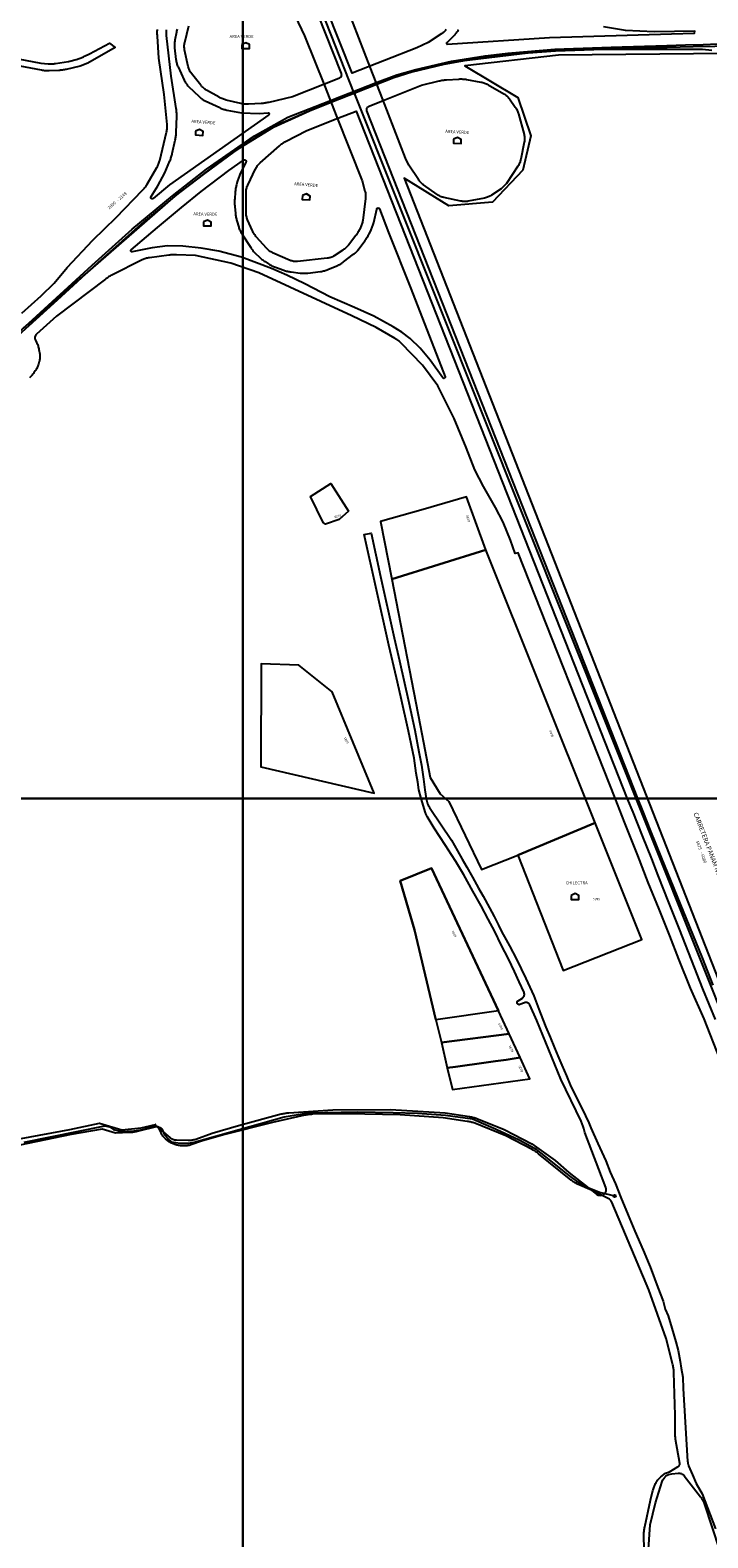
# Model space of a CAD drawing. Extents: x 334686 to 343600, y 6303400 to 6312334.
# Drawn here: x 341661 to 342103, y 6305918 to 6306901 of the extents above; entities that cross this region are included whole.
import ezdxf

# ---------------------------------------------------------------- set-up
doc = ezdxf.new("R2010")
doc.units = 0
doc.header["$MEASUREMENT"] = 0
doc.layers.get('0').update_dxf_attribs({"linetype": 'CONTINUOUS'})
for name, color, linetype in [('1010', 7, 'CONTINUOUS'), ('1400', 7, 'CONTINUOUS'), ('1500', 7, 'CONTINUOUS'), ('2000', 7, 'CONTINUOUS'), ('2510', 7, 'CONTINUOUS'), ('LIMITE_PREDIAL', 7, 'CONTINUOUS')]:
    doc.layers.add(name, color=color, linetype=linetype)

msp = doc.modelspace()

# ---------------------------------------------------------------- linework, layer by layer
at = {"color": 10}
for points in [[(341872.6, 6306860), (341066.28, 6308903.26)], [(341872.6, 6306860), (341896.17, 6306869.62), (341915.87, 6306875.82), (341940.96, 6306880.78), (342000.18, 6306887.89), (342093.76, 6306890.26), (342601.29, 6306898.25), (342625.82, 6306898.17), (342655.38, 6306896.97), (342903.97, 6306869.09)], [(341656.86, 6306706.76), (341756.13, 6306792.98), (341791.23, 6306820.11), (341819.95, 6306837.66), (341855.05, 6306853.61), (341872.6, 6306860)], [(341872.6, 6306860), (342232.88, 6305958.11)], [(341657.26, 6306176.03), (341710.05, 6306186.59), (341713.02, 6306185.93), (341715.66, 6306184.28), (341720.61, 6306182.96), (341728.86, 6306183.29), (341734.47, 6306184.28), (341742.72, 6306186.26), (341744.49, 6306186.1), (341746.47, 6306185.36), (341747.13, 6306184.53), (341748.86, 6306180.74), (341751.26, 6306178.18), (341753.44, 6306176.2), (341759.05, 6306175.21), (341764.66, 6306175.21), (341768.29, 6306175.87), (341826.86, 6306192.53), (341842.53, 6306195.01), (341874.87, 6306195.67), (341898.13, 6306195.17), (341913.97, 6306194.84), (341932.12, 6306193.52), (341949.77, 6306191.05), (341965.28, 6306184.45), (341980.29, 6306177.35), (341990.19, 6306172.07), (341994.48, 6306168.78), (342012.63, 6306154.26), (342017.74, 6306150.46), (342025.66, 6306146.17), (342032.74, 6306143.25), (342042.49, 6306140.89)]]:
    msp.add_lwpolyline(points, dxfattribs=at)
at = {"color": 3}
for points in [[(340900, 6306400), (341800, 6306400), (341800, 6307000), (340900, 6307000), (340900, 6306400)], [(341800, 6306400), (342700, 6306400), (342700, 6307000), (341800, 6307000), (341800, 6306400)], [(341799.36, 6306891.56), (341799.36, 6306889.06), (341804.36, 6306889.06), (341804.36, 6306891.56), (341801.86, 6306892.81), (341799.36, 6306891.56)], [(341769.21, 6306835.22), (341769.02, 6306832.72), (341774, 6306832.34), (341774.19, 6306834.83), (341771.8, 6306836.27), (341769.21, 6306835.22)], [(341937.46, 6306829.92), (341937.31, 6306827.42), (341942.31, 6306827.14), (341942.45, 6306829.63), (341940.03, 6306831.02), (341937.46, 6306829.92)], [(341838.88, 6306793.16), (341838.69, 6306790.66), (341843.67, 6306790.28), (341843.86, 6306792.77), (341841.47, 6306794.21), (341838.88, 6306793.16)], [(341774.4, 6306775.92), (341774.35, 6306773.42), (341779.35, 6306773.33), (341779.4, 6306775.83), (341776.92, 6306777.13), (341774.4, 6306775.92)], [(340900, 6305800), (341800, 6305800), (341800, 6306400), (340900, 6306400), (340900, 6305800)], [(341800, 6305800), (342700, 6305800), (342700, 6306400), (341800, 6306400), (341800, 6305800)]]:
    msp.add_lwpolyline(points, dxfattribs=at)
at = {"color": 1}
for points in [[(342688.12, 6306891.49), (342005.99, 6306884.6), (341944.8, 6306877.7), (341979.28, 6306857.02), (341987.89, 6306832.02), (341982.72, 6306809.62), (341962.9, 6306788.93), (341934.46, 6306786.35), (341905.16, 6306804.45), (342234.09, 6305966.11)], [(342014.22, 6306336.75), (342014.22, 6306334.25), (342019.22, 6306334.25), (342019.22, 6306336.75), (342016.72, 6306338), (342014.22, 6306336.75)]]:
    msp.add_lwpolyline(points, dxfattribs=at)
at = {"layer": '1400', "color": 2}
for points in [[(341857.5, 6306605.45), (341868.86, 6306587.36), (341862.9, 6306581.85), (341854, 6306578.95), (341852.3, 6306579.95), (341844.2, 6306596.85), (341857.5, 6306605.45)], [(341955.7, 6306353.75), (341979.4, 6306363.05), (342008.9, 6306287.85), (342060.3, 6306308.15), (342029.9, 6306384.15), (341958.6, 6306562.15), (341946, 6306596.65), (341917.7, 6306588.55), (341889.8, 6306580.65), (341897.1, 6306543.05), (341915.7, 6306447.75), (341917.9, 6306436.45), (341922.1, 6306413.75), (341928.7, 6306403.15), (341934.4, 6306398.05), (341955.7, 6306353.75)], [(341885.6, 6306403.55), (341858.35, 6306469.46), (341836.49, 6306486.85), (341812, 6306487.75), (341811.7, 6306420.65), (341885.6, 6306403.55)], [(341973.7, 6306246.65), (341966.7, 6306261.55), (341923, 6306354.55), (341902.7, 6306346.25), (341911.9, 6306314.35), (341925.8, 6306255.75), (341929.5, 6306240.85), (341933.2, 6306224.35), (341936.8, 6306210.25), (341987.2, 6306217.25), (341980.8, 6306231.05), (341973.7, 6306246.65)]]:
    msp.add_lwpolyline(points, dxfattribs=at)
at = {"layer": '1500'}
for centre in [(341872.59, 6306860), (342042.48, 6306140.89)]:
    msp.add_circle(centre, 0.759, dxfattribs=at)
at = {"layer": '2000', "color": 1}
for points in [[(341813.8, 6307000), (341864.09, 6306872.79), (341864.23, 6306872.32), (341864.27, 6306871.83), (341864.21, 6306871.35), (341864.06, 6306870.88), (341863.82, 6306870.45), (341863.51, 6306870.08), (341863.12, 6306869.77), (341862.69, 6306869.55), (341832.3, 6306857.6), (341816.93, 6306853.89), (341816.32, 6306853.75), (341815.71, 6306853.62), (341815.1, 6306853.51), (341814.48, 6306853.41), (341813.87, 6306853.33), (341813.25, 6306853.26), (341812.63, 6306853.21), (341812, 6306853.17), (341803.7, 6306852.73), (341803.08, 6306852.71), (341802.46, 6306852.71), (341801.84, 6306852.73), (341801.22, 6306852.78), (341800.6, 6306852.84), (341799.98, 6306852.93), (341799.37, 6306853.04), (341798.77, 6306853.17), (341789.23, 6306855.43), (341788.63, 6306855.58), (341788.04, 6306855.75)], [(341932.57, 6306901.35), (341932.19, 6306900.86), (341931.78, 6306900.41), (341931.35, 6306899.97), (341930.89, 6306899.56), (341930.41, 6306899.18), (341929.91, 6306898.83), (341920.8, 6306892.9), (341913.6, 6306889.5), (341871.23, 6306872.91), (341871.23, 6306872.92), (341820.8, 6306999.9)], [(341891.3, 6306855.7), (341883.1, 6306876.9), (341868.3, 6306915.2)], [(341834.09, 6306910.15), (341840.3, 6306897.3), (341853.2, 6306864.9), (341861.4, 6306844.2), (341877.9, 6306802.8), (341879.66, 6306796.12), (341879.81, 6306795.52), (341879.92, 6306794.91), (341880.01, 6306794.3), (341880.06, 6306793.68), (341880.09, 6306793.07), (341880.08, 6306792.45), (341880.05, 6306791.83), (341879.99, 6306791.22), (341878.21, 6306776.98), (341878.12, 6306776.37), (341878, 6306775.76), (341877.86, 6306775.16), (341877.7, 6306774.56), (341877.5, 6306773.97), (341877.29, 6306773.39), (341877.05, 6306772.82), (341876.78, 6306772.26), (341876.32, 6306771.34), (341876.03, 6306770.78), (341875.73, 6306770.24), (341875.42, 6306769.7), (341875.1, 6306769.17), (341874.76, 6306768.64), (341874.41, 6306768.13), (341874.04, 6306767.62), (341873.67, 6306767.12), (341868.83, 6306760.88), (341868.44, 6306760.4), (341868.03, 6306759.93), (341867.6, 6306759.48), (341867.16, 6306759.05), (341866.69, 6306758.64), (341866.21, 6306758.25), (341865.72, 6306757.88), (341865.21, 6306757.53), (341859.59, 6306753.87), (341859.07, 6306753.55), (341858.53, 6306753.26), (341857.97, 6306753), (341857.4, 6306752.78), (341856.82, 6306752.59), (341856.22, 6306752.44), (341855.62, 6306752.32), (341855.01, 6306752.24), (341835.59, 6306750.16), (341834.98, 6306750.12), (341834.37, 6306750.11), (341833.76, 6306750.15), (341833.15, 6306750.22), (341832.55, 6306750.33), (341831.96, 6306750.49), (341831.38, 6306750.68), (341830.81, 6306750.9), (341819.39, 6306755.9), (341818.83, 6306756.16), (341818.29, 6306756.45), (341817.77, 6306756.77), (341817.26, 6306757.12), (341816.77, 6306757.49), (341816.3, 6306757.89), (341815.86, 6306758.32), (341815.44, 6306758.77), (341808.96, 6306766.03), (341808.56, 6306766.5), (341808.18, 6306766.99), (341807.81, 6306767.49), (341807.46, 6306768.01), (341807.14, 6306768.53), (341806.84, 6306769.07), (341806.55, 6306769.63), (341806.29, 6306770.19), (341803.11, 6306777.41), (341802.87, 6306777.98), (341802.67, 6306778.56), (341802.5, 6306779.15), (341802.35, 6306779.75), (341802.24, 6306780.36), (341802.16, 6306780.97), (341802.12, 6306781.58), (341802.1, 6306782.2), (341802.1, 6306795.1), (341802.12, 6306795.71)], [(341583.76, 6306895.58), (341668.3, 6306879.55), (341672.91, 6306879.1), (341673.53, 6306879.04), (341674.15, 6306879.01), (341674.77, 6306879), (341675.4, 6306879.01), (341676.02, 6306879.04), (341676.64, 6306879.08), (341677.25, 6306879.15), (341677.87, 6306879.24), (341686.3, 6306880.55), (341692.09, 6306882.17), (341692.69, 6306882.35), (341693.28, 6306882.54), (341693.87, 6306882.75), (341694.46, 6306882.97), (341695.03, 6306883.2), (341695.6, 6306883.45), (341696.17, 6306883.71), (341696.73, 6306883.98), (341700, 6306885.65), (341713, 6306892.55), (341716.8, 6306889.65), (341698.8, 6306879.45), (341693.9, 6306877.45), (341684.84, 6306875.4), (341684.23, 6306875.27), (341683.62, 6306875.15), (341683, 6306875.05), (341682.39, 6306874.96), (341681.77, 6306874.88), (341681.15, 6306874.82), (341680.52, 6306874.77), (341679.9, 6306874.74), (341673.7, 6306874.46), (341673.08, 6306874.44), (341672.45, 6306874.44), (341671.83, 6306874.46), (341671.21, 6306874.49), (341670.59, 6306874.55), (341669.97, 6306874.62), (341669.36, 6306874.71), (341668.74, 6306874.81), (341581.76, 6306891.19)], [(341655.88, 6306716.53), (341668.5, 6306727.85), (341676.9, 6306736.05), (341685.4, 6306746.35), (341702.2, 6306764.05), (341717.4, 6306778.95), (341734.56, 6306796.56), (341734.98, 6306797.01), (341735.4, 6306797.48), (341735.79, 6306797.95), (341736.18, 6306798.44), (341736.55, 6306798.94), (341736.9, 6306799.46), (341737.24, 6306799.98), (341737.56, 6306800.51), (341743.94, 6306811.49), (341744.25, 6306812.03), (341744.53, 6306812.58), (341744.79, 6306813.15), (341745.03, 6306813.72), (341745.25, 6306814.3), (341745.45, 6306814.89), (341745.63, 6306815.48), (341745.78, 6306816.08), (341750.22, 6306834.52), (341750.35, 6306835.12), (341750.45, 6306835.73), (341750.54, 6306836.35), (341750.59, 6306836.96), (341750.62, 6306837.58), (341750.62, 6306838.2), (341750.6, 6306838.82), (341750.55, 6306839.44), (341748.6, 6306859.05), (341745.2, 6306882.65), (341744.26, 6306897.16), (341744.23, 6306897.78), (341744.21, 6306898.4), (341744.2, 6306899.03), (341744.2, 6306899.65), (341744.21, 6306900.27), (341744.24, 6306900.9), (341744.28, 6306901.52)], [(341744.45, 6306799.5), (341749.05, 6306807.9), (341752.47, 6306815.9), (341752.71, 6306816.48), (341752.93, 6306817.06), (341753.14, 6306817.64), (341753.34, 6306818.24), (341753.52, 6306818.83), (341753.69, 6306819.43), (341753.85, 6306820.03), (341753.99, 6306820.64), (341755.91, 6306829.36), (341756.04, 6306829.97), (341756.15, 6306830.58), (341756.25, 6306831.2), (341756.34, 6306831.81), (341756.41, 6306832.43), (341756.46, 6306833.05), (341756.5, 6306833.68), (341756.53, 6306834.3), (341756.87, 6306845), (341756.88, 6306845.62), (341756.88, 6306846.25), (341756.86, 6306846.87), (341756.83, 6306847.49), (341756.78, 6306848.11), (341756.72, 6306848.73), (341756.64, 6306849.35), (341756.55, 6306849.97), (341753.15, 6306870.9), (341750.31, 6306897.51), (341750.26, 6306898.13), (341750.21, 6306898.76), (341750.18, 6306899.38), (341750.16, 6306900), (341750.15, 6306900.63), (341750.16, 6306901.25)], [(341757.11, 6306901.56), (341756.95, 6306900.96), (341756.81, 6306900.35), (341756.69, 6306899.74), (341755.71, 6306894.46), (341755.61, 6306893.85), (341755.53, 6306893.23), (341755.47, 6306892.61), (341755.43, 6306891.99), (341755.42, 6306891.37), (341755.43, 6306890.75), (341755.47, 6306890.13), (341755.52, 6306889.52), (341756.38, 6306881.78), (341756.46, 6306881.17), (341756.56, 6306880.56), (341756.69, 6306879.96), (341756.85, 6306879.36), (341757.03, 6306878.76), (341757.23, 6306878.18), (341757.46, 6306877.6)], [(341788.04, 6306855.75), (341787.45, 6306855.95), (341786.86, 6306856.17), (341786.29, 6306856.4), (341785.73, 6306856.66), (341785.17, 6306856.94), (341784.63, 6306857.23), (341776.27, 6306861.97), (341775.75, 6306862.28), (341775.23, 6306862.63), (341774.74, 6306862.99), (341774.26, 6306863.38), (341773.8, 6306863.8), (341773.36, 6306864.23), (341772.94, 6306864.68), (341772.55, 6306865.16), (341766.45, 6306872.84), (341766.09, 6306873.33), (341765.75, 6306873.84), (341765.44, 6306874.38), (341765.16, 6306874.92), (341764.91, 6306875.49), (341764.7, 6306876.06), (341764.52, 6306876.65), (341764.37, 6306877.24), (341762.03, 6306888.06), (341761.92, 6306888.66), (341761.84, 6306889.27), (341761.79, 6306889.88), (341761.79, 6306890.5), (341761.81, 6306891.11), (341761.87, 6306891.72), (341761.97, 6306892.33), (341762.1, 6306892.93), (341764.8, 6306903.87)], [(341940.28, 6306900.65), (341939.93, 6306900.14), (341939.56, 6306899.63), (341939.18, 6306899.14), (341938.79, 6306898.66), (341938.39, 6306898.19), (341937.97, 6306897.73), (341937.53, 6306897.28), (341933, 6306892.75), (341932.91, 6306892.63), (341932.86, 6306892.49), (341932.86, 6306892.33), (341932.9, 6306892.19), (341932.98, 6306892.06), (341933.1, 6306891.97), (341933.24, 6306891.91), (341933.39, 6306891.9), (342000, 6306896.25)], [(341940.61, 6306901.18), (341940.28, 6306900.65)], [(342000, 6306896.25), (342079.7, 6306898.55), (342094.7, 6306899.05), (342094.8, 6306900.35), (342068.3, 6306899.85), (342049.6, 6306900.85), (342035.27, 6306903.24)], [(341616.6, 6306670.6), (341662.7, 6306712.2), (341701.8, 6306747.7), (341727.9, 6306771.2), (341754.2, 6306793), (341776.4, 6306810.3), (341807.5, 6306832.2), (341829.4, 6306844.2), (341852.2, 6306853.1), (341887.7, 6306867.1), (341900.45, 6306871.84), (341912.86, 6306875.41), (341936.17, 6306880.86), (341958.17, 6306884.24), (341972.9, 6306886.1)], [(342106, 6306887.7), (342099.8, 6306888.4), (342070.4, 6306888.4), (342035.2, 6306888.3), (342003.9, 6306887.4), (341977.1, 6306885.4), (341952.8, 6306882.5), (341931.1, 6306878.7), (341910.3, 6306873.6), (341898.4, 6306869.9), (341863, 6306856), (341841.8, 6306847.6), (341820.8, 6306838.4), (341808.1, 6306831), (341794, 6306821.4), (341775.1, 6306807.6), (341765.8, 6306800.6), (341757.8, 6306794.4), (341746.7, 6306785.4), (341735.4, 6306776), (341705.2, 6306749), (341678.9, 6306725), (341639.4, 6306689.3)], [(341972.9, 6306886.1), (342003.6, 6306888.5), (342040.2, 6306889.8), (342076.5, 6306891.1), (342088.7, 6306891.5), (342100.2, 6306891.6), (342109.7, 6306892.1)], [(341757.46, 6306877.6), (341757.71, 6306877.04), (341761.79, 6306868.36), (341762.06, 6306867.81), (341762.36, 6306867.27), (341762.69, 6306866.74), (341763.03, 6306866.23), (341763.4, 6306865.73), (341763.79, 6306865.25), (341764.2, 6306864.79), (341764.63, 6306864.35), (341771.47, 6306857.65), (341771.92, 6306857.23), (341772.38, 6306856.82), (341772.87, 6306856.44), (341773.37, 6306856.07), (341773.89, 6306855.73), (341774.42, 6306855.41), (341774.96, 6306855.11), (341775.51, 6306854.84), (341784.89, 6306850.46), (341785.45, 6306850.2), (341786.03, 6306849.97), (341786.61, 6306849.75), (341787.2, 6306849.55), (341787.79, 6306849.37), (341788.39, 6306849.2), (341789, 6306849.06), (341789.61, 6306848.93), (341799.15, 6306847.1), (341810.75, 6306846.7), (341816.45, 6306847.1), (341816.67, 6306847.08), (341816.86, 6306846.99), (341817.02, 6306846.85), (341817.13, 6306846.66), (341817.17, 6306846.44), (341817.14, 6306846.23), (341817.04, 6306846.03), (341816.88, 6306845.88), (341752.15, 6306800.2), (341741.55, 6306791.2), (341741.26, 6306791.03), (341740.92, 6306790.97), (341740.59, 6306791.03), (341740.29, 6306791.2), (341740.08, 6306791.47), (341739.97, 6306791.79), (341739.97, 6306792.13), (341740.1, 6306792.45), (341744.45, 6306799.5)], [(342106.8, 6306278.4), (342099.9, 6306296.1), (342073.1, 6306361.6), (342066.2, 6306378.8), (342061, 6306391.9), (342057.7, 6306400), (341880.95, 6306848.29), (341880.82, 6306848.76), (341880.78, 6306849.25), (341880.83, 6306849.73), (341880.98, 6306850.2), (341881.22, 6306850.63), (341881.54, 6306851), (341881.93, 6306851.3), (341882.36, 6306851.52), (341891.5, 6306855.1), (341916.6, 6306865.1), (341927.97, 6306867.9), (341928.58, 6306868.04), (341929.19, 6306868.17), (341929.8, 6306868.29), (341930.42, 6306868.39), (341931.03, 6306868.48), (341931.65, 6306868.55), (341932.27, 6306868.61), (341932.9, 6306868.65), (341941, 6306869.15), (341941.63, 6306869.18), (341942.25, 6306869.19), (341942.87, 6306869.18), (341943.49, 6306869.15), (341944.11, 6306869.1), (341944.73, 6306869.04), (341945.35, 6306868.95), (341945.96, 6306868.85), (341955.34, 6306867.15), (341955.95, 6306867.02), (341956.55, 6306866.87), (341957.14, 6306866.7), (341957.73, 6306866.5), (341958.3, 6306866.27), (341958.87, 6306866.02), (341959.42, 6306865.75), (341959.97, 6306865.45), (341970.23, 6306859.55), (341970.76, 6306859.23), (341971.27, 6306858.88), (341971.75, 6306858.5), (341972.22, 6306858.1), (341972.66, 6306857.68), (341973.09, 6306857.23), (341973.48, 6306856.76), (341973.86, 6306856.27), (341977.74, 6306850.83), (341978.09, 6306850.32), (341978.42, 6306849.8), (341978.72, 6306849.26), (341979, 6306848.7), (341979.25, 6306848.14), (341979.47, 6306847.56), (341979.67, 6306846.98), (341979.85, 6306846.39), (341983.45, 6306832.91), (341983.59, 6306832.32), (341983.7, 6306831.71), (341983.77, 6306831.1), (341983.81, 6306830.49), (341983.81, 6306829.88), (341983.77, 6306829.27), (341983.7, 6306828.66), (341983.6, 6306828.05), (341981.3, 6306816.85), (341981.16, 6306816.25), (341981, 6306815.65), (341980.8, 6306815.07), (341980.58, 6306814.49), (341980.32, 6306813.93), (341980.05, 6306813.38), (341979.74, 6306812.84), (341979.41, 6306812.32), (341971.89, 6306801.08), (341971.53, 6306800.57), (341971.16, 6306800.09), (341970.75, 6306799.62), (341970.33, 6306799.17), (341969.88, 6306798.74), (341969.42, 6306798.34), (341968.93, 6306797.95), (341968.43, 6306797.59), (341962.27, 6306793.41), (341961.75, 6306793.07), (341961.21, 6306792.77), (341960.67, 6306792.49), (341960.1, 6306792.24), (341959.53, 6306792.01), (341958.94, 6306791.82), (341958.35, 6306791.66), (341957.74, 6306791.53), (341947.06, 6306789.47), (341946.45, 6306789.37), (341945.83, 6306789.3), (341945.22, 6306789.26), (341944.6, 6306789.25), (341943.99, 6306789.27), (341943.37, 6306789.33), (341942.76, 6306789.41), (341942.16, 6306789.52), (341931.14, 6306791.88), (341930.55, 6306792.02), (341929.95, 6306792.2), (341929.37, 6306792.4), (341928.8, 6306792.63), (341928.25, 6306792.9), (341927.7, 6306793.19), (341927.17, 6306793.5), (341926.66, 6306793.85), (341917.94, 6306800.05), (341917.44, 6306800.42), (341916.96, 6306800.81), (341916.51, 6306801.23), (341916.07, 6306801.66), (341915.65, 6306802.11), (341915.25, 6306802.59), (341914.87, 6306803.08), (341914.52, 6306803.59), (341908.3, 6306813), (341906.1, 6306817.6), (341891.3, 6306855.7)], [(341802.12, 6306795.71), (341802.17, 6306796.33), (341802.25, 6306796.94), (341802.37, 6306797.54), (341802.52, 6306798.13), (341802.71, 6306798.72), (341802.93, 6306799.29), (341803.18, 6306799.86), (341808.32, 6306810.64), (341808.6, 6306811.19), (341808.91, 6306811.73), (341809.24, 6306812.25), (341809.6, 6306812.75), (341809.98, 6306813.23), (341810.39, 6306813.69), (341810.82, 6306814.14), (341811.27, 6306814.56), (341823.83, 6306825.64), (341824.3, 6306826.05), (341824.78, 6306826.44), (341825.28, 6306826.81), (341825.79, 6306827.17), (341826.31, 6306827.51), (341826.84, 6306827.84), (341827.38, 6306828.14), (341827.93, 6306828.43), (341841.8, 6306835.5), (341861.9, 6306843.6), (341873.87, 6306848.21), (341873.88, 6306848.21), (342050.8, 6306399.9), (342054.4, 6306391.1), (342060.5, 6306375.6), (342066.5, 6306360.6), (342070.7, 6306349.7), (342077.6, 6306332.2), (342084.6, 6306314.8), (342092.4, 6306294.9), (342099.9, 6306276)], [(341816.8, 6306748.61), (341817.33, 6306748.28), (341817.86, 6306747.96), (341818.41, 6306747.66), (341818.96, 6306747.38), (341819.53, 6306747.11), (341820.1, 6306746.86), (341820.67, 6306746.63), (341821.25, 6306746.41), (341826.65, 6306744.49), (341827.23, 6306744.29), (341827.83, 6306744.1), (341828.43, 6306743.94), (341829.03, 6306743.79), (341829.64, 6306743.65), (341830.25, 6306743.54), (341830.87, 6306743.44), (341831.48, 6306743.35), (341837.42, 6306742.65), (341838.04, 6306742.58), (341838.66, 6306742.54), (341839.28, 6306742.51), (341839.9, 6306742.5), (341840.52, 6306742.51), (341841.14, 6306742.54), (341841.76, 6306742.58), (341842.38, 6306742.65), (341850.72, 6306743.65), (341851.33, 6306743.74), (341851.94, 6306743.84), (341852.55, 6306743.97), (341853.16, 6306744.12), (341853.75, 6306744.29), (341854.34, 6306744.48), (341854.93, 6306744.69), (341855.51, 6306744.92), (341861.39, 6306747.38), (341861.96, 6306747.63), (341862.52, 6306747.9), (341863.08, 6306748.19), (341863.62, 6306748.49), (341864.15, 6306748.81), (341864.68, 6306749.14), (341865.19, 6306749.5), (341865.69, 6306749.87), (341872.21, 6306754.83), (341872.7, 6306755.22), (341873.17, 6306755.62), (341873.63, 6306756.04), (341874.08, 6306756.47), (341874.5, 6306756.92), (341874.92, 6306757.39), (341875.31, 6306757.86), (341875.69, 6306758.36), (341879.71, 6306763.74), (341880.07, 6306764.25), (341880.43, 6306764.76), (341880.77, 6306765.28), (341881.1, 6306765.81), (341881.42, 6306766.34), (341881.73, 6306766.89), (341882.02, 6306767.44), (341882.31, 6306767.99), (341883.69, 6306770.81), (341883.96, 6306771.37), (341884.21, 6306771.94), (341884.45, 6306772.52), (341884.66, 6306773.1), (341884.86, 6306773.69), (341885.05, 6306774.28), (341885.21, 6306774.88), (341885.36, 6306775.49), (341887.38, 6306784.32), (341887.49, 6306784.6), (341887.69, 6306784.83), (341887.95, 6306784.99), (341888.24, 6306785.06), (341888.54, 6306785.03), (341888.82, 6306784.91), (341889.05, 6306784.71), (341889.2, 6306784.45), (341895.1, 6306769.05), (341909.5, 6306732.55), (341932, 6306675.05), (341932.06, 6306674.76), (341932.01, 6306674.46), (341931.86, 6306674.2), (341931.62, 6306674.02), (341931.34, 6306673.92), (341931.04, 6306673.94), (341930.77, 6306674.05), (341930.55, 6306674.26), (341922.2, 6306685.85), (341915.6, 6306693.75), (341909.1, 6306699.85), (341903.8, 6306704.05), (341898, 6306707.55), (341885.5, 6306714.55), (341872.8, 6306720.25), (341856.7, 6306727.15), (341840.4, 6306735.65), (341828.6, 6306741.35), (341818.7, 6306745.65), (341799.1, 6306752.95), (341784.3, 6306756.95), (341772.9, 6306758.95), (341760.9, 6306760.25), (341750.8, 6306760.45), (341740.8, 6306759.05), (341727.89, 6306756.41), (341727.62, 6306756.4), (341727.36, 6306756.48), (341727.14, 6306756.64), (341726.99, 6306756.86), (341726.91, 6306757.12), (341726.92, 6306757.39), (341727.02, 6306757.64), (341727.2, 6306757.85), (341744.4, 6306772.25), (341759.9, 6306785.35), (341772.9, 6306795.85), (341790.8, 6306809.45), (341800.5, 6306816.25), (341800.81, 6306816.4), (341801.15, 6306816.44), (341801.48, 6306816.37), (341801.78, 6306816.19), (341802, 6306815.93), (341802.12, 6306815.61), (341802.13, 6306815.27), (341802.04, 6306814.94), (341798.09, 6306806.8), (341797.83, 6306806.24), (341797.57, 6306805.67), (341797.34, 6306805.09), (341797.11, 6306804.51), (341796.9, 6306803.92), (341796.71, 6306803.33), (341796.53, 6306802.73), (341796.36, 6306802.13), (341795.84, 6306800.17), (341795.69, 6306799.56), (341795.55, 6306798.95), (341795.42, 6306798.34), (341795.31, 6306797.73), (341795.22, 6306797.12), (341795.13, 6306796.5), (341795.07, 6306795.88), (341795.01, 6306795.26), (341794.69, 6306790.94), (341794.65, 6306790.32), (341794.62, 6306789.7), (341794.61, 6306789.07), (341794.61, 6306788.45), (341794.62, 6306787.83), (341794.65, 6306787.2), (341794.69, 6306786.58), (341794.74, 6306785.96), (341795.16, 6306781.54), (341795.23, 6306780.92)], [(341795.23, 6306780.92), (341795.31, 6306780.3), (341795.41, 6306779.69), (341795.52, 6306779.07), (341795.64, 6306778.46), (341795.78, 6306777.86), (341795.94, 6306777.25), (341796.11, 6306776.65), (341797.29, 6306772.65), (341797.48, 6306772.06), (341797.69, 6306771.47), (341797.91, 6306770.89), (341798.16, 6306770.33), (341798.43, 6306769.77), (341798.72, 6306769.22), (341799.03, 6306768.68), (341799.36, 6306768.15), (341805.14, 6306759.25), (341805.49, 6306758.73), (341805.85, 6306758.22), (341806.22, 6306757.73), (341806.61, 6306757.24), (341807.01, 6306756.77), (341807.43, 6306756.3), (341807.86, 6306755.85), (341808.3, 6306755.41), (341810.6, 6306753.19), (341811.06, 6306752.76), (341811.52, 6306752.34), (341811.99, 6306751.94), (341812.48, 6306751.55), (341812.97, 6306751.16), (341813.47, 6306750.79), (341813.98, 6306750.44), (341814.5, 6306750.09), (341816.8, 6306748.61)], [(342111.2, 6306230.35), (342100.9, 6306256.35), (342092, 6306276.35), (342084.3, 6306295.35), (342078.5, 6306310.45), (342071.5, 6306327.85), (342064.5, 6306345.35), (342057.7, 6306362.75), (342048.9, 6306384.65), (342042.89, 6306400.18), (341979.5, 6306560.15), (341977.6, 6306559.75), (341974.7, 6306568.35), (341969.9, 6306580.25), (341964.8, 6306589.75), (341956.9, 6306603.45), (341951.4, 6306614.25), (341945.7, 6306628.95), (341937.8, 6306647.85), (341927.2, 6306669.05), (341917.2, 6306682.65), (341903.35, 6306696.86), (341902.9, 6306697.3), (341902.45, 6306697.72), (341901.98, 6306698.13), (341901.5, 6306698.52), (341901, 6306698.89), (341900.49, 6306699.25), (341899.97, 6306699.59), (341899.44, 6306699.91), (341887, 6306707.15), (341871.1, 6306714.65), (341810.5, 6306742.85), (341792.2, 6306749.15), (341769.1, 6306754.05), (341756.8, 6306754.55), (341756.17, 6306754.57), (341755.55, 6306754.57), (341754.93, 6306754.56), (341754.31, 6306754.54), (341753.68, 6306754.5), (341753.06, 6306754.45), (341752.44, 6306754.39), (341751.82, 6306754.31), (341739.08, 6306752.59), (341738.47, 6306752.49), (341737.86, 6306752.37), (341737.26, 6306752.22), (341736.66, 6306752.05), (341736.07, 6306751.86), (341735.49, 6306751.64), (341734.92, 6306751.4), (341734.36, 6306751.14), (341714.54, 6306741.26), (341713.98, 6306740.98), (341713.44, 6306740.68), (341712.89, 6306740.37), (341712.36, 6306740.05), (341711.84, 6306739.72), (341711.32, 6306739.37), (341710.81, 6306739.01), (341710.31, 6306738.64), (341678.4, 6306714.45), (341665.36, 6306702.72), (341664.99, 6306702.34), (341664.7, 6306701.89), (341664.48, 6306701.41), (341664.34, 6306700.9), (341664.29, 6306700.37), (341664.33, 6306699.84), (341664.46, 6306699.33), (341664.66, 6306698.84), (341665.44, 6306697.36), (341665.71, 6306696.81), (341665.97, 6306696.24), (341666.2, 6306695.67), (341666.41, 6306695.09), (341666.59, 6306694.49), (341666.76, 6306693.9), (341666.89, 6306693.29), (341667.01, 6306692.68), (341667.49, 6306689.72), (341667.58, 6306689.11), (341667.62, 6306688.5), (341667.64, 6306687.88), (341667.62, 6306687.27), (341667.56, 6306686.66), (341667.47, 6306686.05), (341667.35, 6306685.45), (341667.19, 6306684.85), (341666.71, 6306683.25), (341666.52, 6306682.66), (341666.31, 6306682.07), (341666.08, 6306681.5), (341665.82, 6306680.94), (341665.54, 6306680.38), (341665.24, 6306679.84)], [(341665.24, 6306679.84), (341664.91, 6306679.32), (341664.57, 6306678.8), (341663.73, 6306677.6), (341663.37, 6306677.1), (341662.99, 6306676.6), (341662.6, 6306676.12), (341662.19, 6306675.65), (341661.77, 6306675.19), (341661.34, 6306674.74), (341660.89, 6306674.31)], [(341952.72, 6306191.33), (341970.5, 6306184.25), (341988.6, 6306174.95), (342003.7, 6306163.95), (342012.6, 6306156.15), (342030.69, 6306141.94), (342031.8, 6306141.32), (342033.06, 6306141.1), (342034.32, 6306141.29), (342035.46, 6306141.87), (342036.35, 6306142.78), (342036.9, 6306143.93), (342037.06, 6306145.2), (342036.8, 6306146.45), (342023.1, 6306182.15), (342022.35, 6306184.94), (342022.18, 6306185.54), (342022, 6306186.13), (342021.8, 6306186.72), (342021.59, 6306187.31), (342021.37, 6306187.89), (342021.13, 6306188.47), (342020.88, 6306189.04), (342020.62, 6306189.61), (342007.5, 6306217.05), (341991.8, 6306255.25), (341987.14, 6306265.48), (341986.89, 6306265.91), (341986.56, 6306266.29), (341986.17, 6306266.6), (341985.73, 6306266.83), (341985.25, 6306266.97), (341984.75, 6306267.02), (341984.25, 6306266.97), (341983.77, 6306266.84), (341980.75, 6306265.65), (341980.24, 6306265.56), (341979.74, 6306265.65), (341979.3, 6306265.92), (341978.99, 6306266.33), (341978.84, 6306266.83), (341978.89, 6306267.34), (341979.12, 6306267.8), (341979.5, 6306268.15), (341982.38, 6306269.93), (341982.78, 6306270.24), (341983.13, 6306270.62), (341983.4, 6306271.05), (341983.59, 6306271.52), (341983.69, 6306272.02), (341983.7, 6306272.53), (341983.61, 6306273.03), (341983.44, 6306273.51), (341980.2, 6306280.45), (341977.2, 6306287.15), (341973.3, 6306295.45), (341968.6, 6306304.65), (341964.3, 6306313.25), (341960, 6306321.25), (341955.5, 6306330.05), (341950, 6306339.65), (341944.1, 6306350.15), (341938.9, 6306358.95), (341936.2, 6306363.35), (341932.3, 6306369.35), (341924.9, 6306380.75), (341920.31, 6306388.18), (341920.14, 6306388.47), (341919.97, 6306388.76), (341919.82, 6306389.07), (341919.67, 6306389.38), (341919.54, 6306389.69), (341919.42, 6306390.01), (341919.3, 6306390.33), (341919.2, 6306390.65), (341916.4, 6306400.05), (341914.8, 6306405.65), (341914.1, 6306410.75), (341913.1, 6306416.45), (341911.7, 6306426.25), (341908, 6306443.95), (341903, 6306466.25), (341900.2, 6306478.65), (341895.3, 6306500.05), (341879.2, 6306572.05), (341883.7, 6306573.05), (341889.7, 6306544.85), (341898.8, 6306504.75), (341902.2, 6306489.85), (341908.3, 6306462.55), (341912.1, 6306444.55), (341914.8, 6306430.55), (341916.5, 6306421.75), (341917.9, 6306412.65), (341918.8, 6306405.65), (341919.6, 6306400.05), (341919.75, 6306399.16), (341919.96, 6306398.29), (341920.21, 6306397.42), (341920.51, 6306396.58), (341920.86, 6306395.75), (341921.25, 6306394.94), (341921.69, 6306394.15), (341922.18, 6306393.4), (341936.1, 6306372.95), (341940, 6306365.95), (341943, 6306360.55), (341946.1, 6306355.25), (341949.8, 6306348.75), (341953.7, 6306341.65), (341956.7, 6306336.25), (341960.9, 6306328.75), (341963.9, 6306323.05), (341966.8, 6306317.45), (341969, 6306312.95), (341970.7, 6306309.75), (341973.9, 6306304.05), (341978.4, 6306295.25), (341984.7, 6306282.65), (341989.8, 6306271.25), (341993.1, 6306262.55), (341995.7, 6306255.95), (341997.7, 6306250.95), (342000.5, 6306244.35), (342003.2, 6306237.35), (342005.4, 6306232.25), (342008.1, 6306226.05), (342011.2, 6306219.25), (342014, 6306212.25), (342017.7, 6306205.15), (342019, 6306202.15), (342021.9, 6306196.45), (342023.6, 6306193.15)], [(342099.9, 6306276), (342108.1, 6306255.9)], [(341655.3, 6306178.25), (341687.2, 6306184.15), (341706.6, 6306188.25), (341721.1, 6306184.05), (341733.6, 6306185.25), (341743, 6306187.45), (341742.93, 6306187.42), (341742.87, 6306187.38), (341742.82, 6306187.32), (341742.79, 6306187.24), (341742.79, 6306187.17), (341742.8, 6306187.09), (341742.83, 6306187.02), (341742.88, 6306186.97), (341752.29, 6306179.06), (341752.76, 6306178.69), (341753.27, 6306178.37), (341753.8, 6306178.08), (341754.35, 6306177.85), (341754.92, 6306177.66), (341755.51, 6306177.52), (341756.1, 6306177.43), (341756.7, 6306177.39), (341764.4, 6306177.21), (341765.02, 6306177.21), (341765.64, 6306177.24), (341766.25, 6306177.29), (341766.87, 6306177.37), (341767.47, 6306177.48), (341768.08, 6306177.62), (341768.67, 6306177.78), (341769.26, 6306177.97), (341780.1, 6306181.75), (341797.1, 6306186.85), (341825.08, 6306194.31), (341825.69, 6306194.46), (341826.3, 6306194.6), (341826.91, 6306194.72), (341827.52, 6306194.83), (341828.14, 6306194.93), (341828.75, 6306195), (341829.37, 6306195.07), (341829.99, 6306195.12), (341858.6, 6306197.05), (341896.4, 6306197.15), (341932, 6306195.15), (341947.93, 6306192.64), (341948.54, 6306192.53), (341949.15, 6306192.41), (341949.76, 6306192.27), (341950.36, 6306192.12), (341950.96, 6306191.94), (341951.55, 6306191.75), (341952.14, 6306191.55), (341952.72, 6306191.33)], [(342061.8, 6305909.95), (342061.64, 6305920.15), (342061.64, 6305920.77), (342061.66, 6305921.39), (342061.69, 6305922.02), (342061.75, 6305922.64), (342061.82, 6305923.25), (342061.91, 6305923.87), (342062.02, 6305924.48), (342062.14, 6305925.09), (342066, 6305942.45), (342067.51, 6305948.72), (342067.67, 6305949.32), (342067.84, 6305949.92), (342068.03, 6305950.51), (342068.24, 6305951.1), (342068.47, 6305951.68), (342068.71, 6305952.25), (342068.97, 6305952.81), (342069.25, 6305953.37), (342069.55, 6305953.93), (342069.84, 6305954.47), (342070.17, 6305954.99), (342070.52, 6305955.5), (342070.9, 6305955.99), (342071.3, 6305956.46), (342071.72, 6305956.9), (342072.17, 6305957.33), (342072.64, 6305957.73), (342075.6, 6305960.15), (342078.2, 6305960.95), (342084, 6305964.35), (342084.26, 6305964.53), (342084.48, 6305964.74), (342084.68, 6305964.99), (342084.83, 6305965.26), (342084.94, 6305965.55), (342085, 6305965.86), (342085.02, 6305966.17), (342084.99, 6305966.48), (342082.32, 6305982.38), (342082.22, 6305983), (342082.14, 6305983.62), (342082.07, 6305984.24), (342082.01, 6305984.86), (342081.97, 6305985.48), (342081.95, 6305986.1), (342081.94, 6305986.73), (342081.94, 6305987.35), (342082.1, 6305997.95), (342081.18, 6306025.75), (342081.15, 6306026.37), (342081.11, 6306026.99), (342081.05, 6306027.61), (342080.97, 6306028.23), (342080.87, 6306028.85), (342080.76, 6306029.46), (342080.63, 6306030.07), (342080.48, 6306030.67), (342076.1, 6306047.85), (342064.9, 6306079.55), (342049.6, 6306115.65), (342040.7, 6306136.75), (342040.51, 6306137.14), (342040.29, 6306137.52), (342040.04, 6306137.87), (342039.75, 6306138.2), (342039.44, 6306138.51), (342039.1, 6306138.78), (342038.74, 6306139.02), (342038.36, 6306139.23), (342027.8, 6306144.45), (342018.29, 6306148.64), (342017.72, 6306148.9), (342017.17, 6306149.18), (342016.62, 6306149.48), (342016.09, 6306149.79), (342015.56, 6306150.13), (342015.05, 6306150.48), (342014.55, 6306150.84), (342014.06, 6306151.23), (341992.94, 6306168.37), (341992.45, 6306168.76), (341991.95, 6306169.13), (341991.45, 6306169.5), (341990.93, 6306169.84), (341990.4, 6306170.18), (341989.87, 6306170.5), (341989.33, 6306170.81), (341988.78, 6306171.1), (341971.5, 6306180.05), (341951.22, 6306188.22), (341950.64, 6306188.44), (341950.05, 6306188.65), (341949.46, 6306188.83), (341948.86, 6306189), (341948.26, 6306189.16), (341947.65, 6306189.29), (341947.04, 6306189.4), (341946.42, 6306189.5), (341930.6, 6306191.75), (341902.6, 6306193.85), (341868, 6306194.45), (341845.4, 6306194.09), (341844.78, 6306194.07), (341844.16, 6306194.04), (341843.53, 6306193.99), (341842.92, 6306193.92), (341842.3, 6306193.84), (341841.68, 6306193.74), (341841.07, 6306193.63), (341840.46, 6306193.5), (341819.3, 6306188.75), (341788.3, 6306180.95), (341773.6, 6306176.75), (341766.16, 6306174.17), (341765.57, 6306173.98), (341764.98, 6306173.82), (341764.37, 6306173.69), (341763.77, 6306173.59), (341763.15, 6306173.52), (341762.54, 6306173.48), (341761.92, 6306173.46), (341761.3, 6306173.48), (341760.6, 6306173.52), (341759.98, 6306173.56), (341759.36, 6306173.62), (341758.74, 6306173.71), (341758.13, 6306173.81), (341757.52, 6306173.93), (341756.91, 6306174.07), (341756.31, 6306174.23), (341755.72, 6306174.41), (341755.18, 6306174.59), (341754.6, 6306174.79), (341754.03, 6306175.02), (341753.47, 6306175.28)], [(342023.6, 6306193.15), (342025.6, 6306188.45), (342027, 6306185.35), (342031.6, 6306175.05), (342036.7, 6306163.75), (342039.6, 6306156.45), (342043, 6306148.75), (342046.6, 6306139.85), (342051.4, 6306128.25), (342055.7, 6306117.85), (342061.1, 6306105.45), (342065, 6306096.25), (342065.6, 6306094.75), (342070.7, 6306081.15), (342074.1, 6306072.35), (342075.5, 6306067.15), (342077.4, 6306062.65), (342079.8, 6306054.65), (342082.4, 6306045.85), (342083.9, 6306040.05), (342085.3, 6306032.95), (342085.9, 6306028.55), (342086.9, 6306022.75), (342087.3, 6306015.35), (342090.15, 6305967.69), (342090.17, 6305967.34), (342090.22, 6305966.99), (342090.28, 6305966.64), (342090.35, 6305966.29), (342090.44, 6305965.95), (342090.55, 6305965.61), (342090.67, 6305965.28), (342090.8, 6305964.95), (342093.4, 6305958.95), (342095.8, 6305953.35), (342099.55, 6305946.65), (342108.31, 6305923.78)], [(341753.47, 6306175.28), (341752.92, 6306175.57), (341752.39, 6306175.88), (341751.88, 6306176.23), (341751.38, 6306176.59), (341750.91, 6306176.98), (341749.59, 6306178.12), (341749.14, 6306178.53), (341748.71, 6306178.97), (341748.3, 6306179.43), (341747.92, 6306179.91), (341747.56, 6306180.42), (341747.24, 6306180.94), (341746.94, 6306181.47), (341746.67, 6306182.03), (341745.3, 6306185.05), (341745.17, 6306185.28), (341745, 6306185.49), (341744.8, 6306185.66), (341744.57, 6306185.8), (341744.33, 6306185.89), (341744.07, 6306185.94), (341743.8, 6306185.95), (341743.54, 6306185.91), (341731.03, 6306182.84), (341730.42, 6306182.7), (341729.81, 6306182.58), (341729.2, 6306182.47), (341728.58, 6306182.37), (341727.96, 6306182.29), (341727.35, 6306182.23), (341726.72, 6306182.18), (341726.1, 6306182.14), (341716.9, 6306181.75), (341708.2, 6306184.45), (341688, 6306180.85), (341614.6, 6306165.65)], [(342064.58, 6305910.59), (342065.7, 6305926.5), (342069.2, 6305940.7), (342073.6, 6305954.7), (342073.99, 6305955.68), (342074.52, 6305956.6), (342075.17, 6305957.43), (342075.94, 6305958.15), (342076.81, 6305958.75), (342077.75, 6305959.23), (342078.75, 6305959.56), (342079.79, 6305959.74), (342083.91, 6305960.15), (342084.48, 6305960.17), (342085.05, 6305960.12), (342085.61, 6305960), (342086.15, 6305959.81), (342086.66, 6305959.55), (342087.13, 6305959.23), (342087.56, 6305958.85), (342087.94, 6305958.43), (342098.56, 6305944.77), (342098.93, 6305944.28), (342099.28, 6305943.76), (342099.61, 6305943.24), (342099.91, 6305942.7), (342100.19, 6305942.15), (342100.45, 6305941.58), (342100.68, 6305941.01), (342100.89, 6305940.43), (342111, 6305909.9)]]:
    msp.add_lwpolyline(points, dxfattribs=at)
at = {"layer": 'LIMITE_PREDIAL', "color": 4}
for points in [[(341844.2, 6306596.85), (341857.5, 6306605.45), (341868.86, 6306587.36), (341862.9, 6306581.85), (341854, 6306578.95), (341852.3, 6306579.95), (341844.2, 6306596.85)], [(341946, 6306596.65), (341917.7, 6306588.55), (341889.8, 6306580.65), (341897.1, 6306543.05), (341958.6, 6306562.15), (341946, 6306596.65)], [(341958.6, 6306562.15), (341897.1, 6306543.05), (341915.7, 6306447.75), (341917.9, 6306436.45), (341922.1, 6306413.75), (341928.7, 6306403.15), (341934.4, 6306398.05), (341955.7, 6306353.75), (341979.4, 6306363.05), (342029.9, 6306384.15), (341958.6, 6306562.15)], [(341811.7, 6306420.65), (341885.6, 6306403.55), (341858.35, 6306469.46), (341836.49, 6306486.85), (341812, 6306487.75), (341811.7, 6306420.65)], [(342029.9, 6306384.15), (341979.4, 6306363.05), (342008.9, 6306287.85), (342060.3, 6306308.15), (342029.9, 6306384.15)], [(341902.7, 6306346.25), (341923, 6306354.55), (341966.7, 6306261.55), (341925.8, 6306255.75), (341911.9, 6306314.35), (341902.7, 6306346.25)], [(341966.7, 6306261.55), (341925.8, 6306255.75), (341929.5, 6306240.85), (341973.7, 6306246.65), (341966.7, 6306261.55)], [(341973.7, 6306246.65), (341929.5, 6306240.85), (341933.2, 6306224.35), (341938.8, 6306225.15), (341958.7, 6306227.85), (341964.8, 6306228.75), (341971.8, 6306229.65), (341980.8, 6306231.05), (341973.7, 6306246.65)], [(341980.8, 6306231.05), (341971.8, 6306229.65), (341964.8, 6306228.75), (341958.7, 6306227.85), (341938.8, 6306225.15), (341933.2, 6306224.35), (341936.8, 6306210.25), (341987.2, 6306217.25), (341980.8, 6306231.05)]]:
    msp.add_lwpolyline(points, dxfattribs=at)

# ---------------------------------------------------------------- texts
at = {"color": 3}
msp.add_text('AREA VERDE', height=2, dxfattribs=at).set_placement((341791.34, 6306895.88))
for rotation, p in [(355.5776, (341766.37, 6306840.67)), (356.72352, (341932.01, 6306834.09)), (355.5776, (341833.41, 6306799.91)), (358.95805, (341767.68, 6306780.2))]:
    msp.add_text('AREA VERDE', height=2, rotation=rotation, dxfattribs=at).set_placement(p)
at = {"color": 10}
msp.add_text('CARRETERA PANAM NORT', height=3, rotation=290.83337, dxfattribs=at).set_placement((342093.88, 6306390.27))
at = {"color": 1}
msp.add_text('CHILECTRA', height=2, dxfattribs=at).set_placement((342010.54, 6306344.05))
at = {"layer": '1010', "color": 10}
for s, rotation, p in [('2000', 40.96648, (341712.97, 6306784.14)), (' - 2149', 40.96648, (341718.31, 6306788.78)), ('5875', 290.83337, (342095.41, 6306371.94)), (' - 6080', 290.83337, (342097.92, 6306365.32))]:
    msp.add_text(s, height=2, rotation=rotation, dxfattribs=at).set_placement(p)
at = {"layer": '2510', "color": 4}
for s, rotation, p in [('6091', 17.41792, (341860.07, 6306582.71)), ('6090', 109.83601, (341948.42, 6306580.72)), ('6080', 112.12784, (342002.74, 6306440.43)), ('6081', 120.09195, (341869.26, 6306436.32)), ('6080', 115.56559, (341939.44, 6306309.95)), ('6050', 115.56559, (341969.74, 6306249.63)), ('6030', 115.56559, (341976.72, 6306235.03)), ('6020', 115.56559, (341982.96, 6306221.99))]:
    msp.add_text(s, height=1.5, rotation=rotation, dxfattribs=at).set_placement(p)
msp.add_text('5899', height=1.5, dxfattribs=at).set_placement((342028.45, 6306333.7))

doc.saveas('drawing.dxf')
